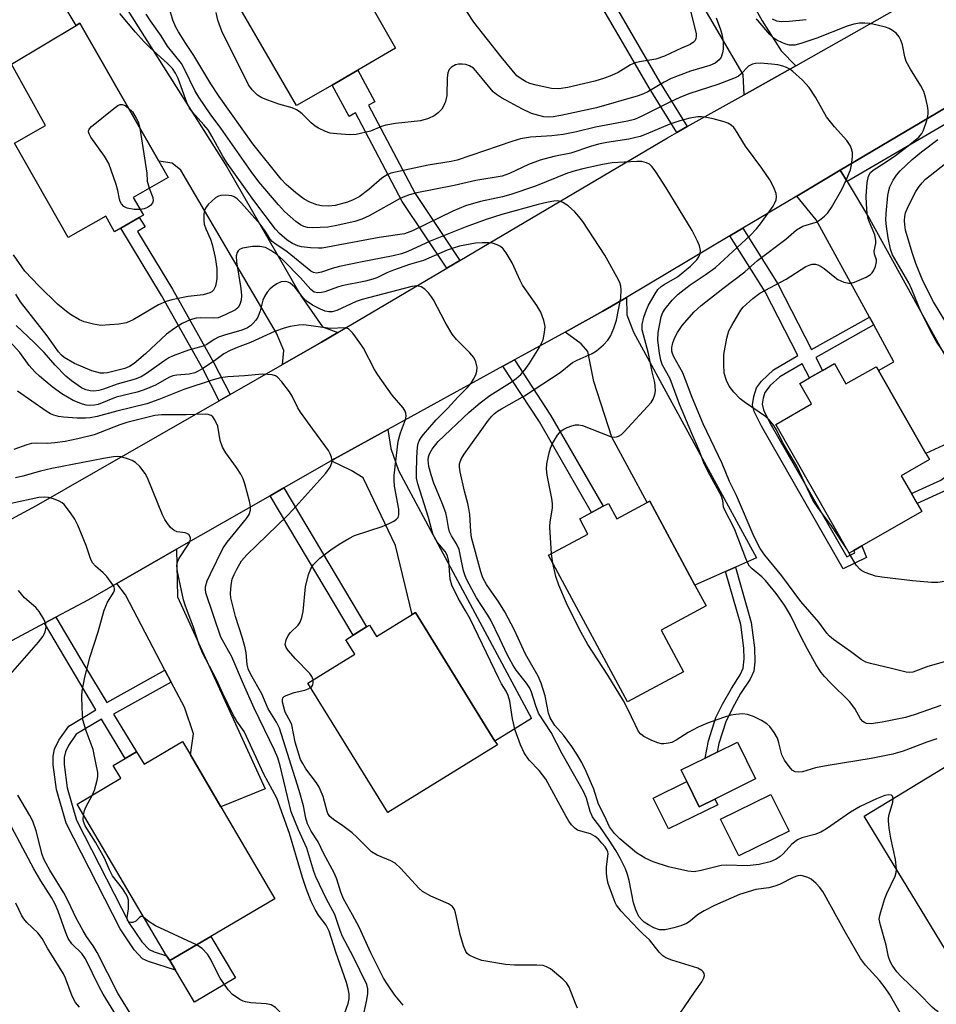
# Model space of a CAD drawing. Units: inches. Extents: x 1285762 to 1291762, y 505451 to 509452.
# Drawn here: x 1287110 to 1287319, y 505581 to 505806 of the extents above; entities that cross this region are included whole.
import ezdxf

# ---------------------------------------------------------------- set-up
doc = ezdxf.new("R2010")
doc.units = ezdxf.units.IN
doc.header["$MEASUREMENT"] = 0
for name, color, linetype in [('BLDG-Footprint', 5, 'Continuous'), ('CULTRL-Pad', 6, 'Continuous'), ('TRANS-Driveway', 251, 'Continuous'), ('TRANS-Non Street Sidewalk', 7, 'Continuous'), ('TRANS-Road', 130, 'Continuous'), ('Undefined', 1, 'Continuous')]:
    doc.layers.add(name, color=color, linetype=linetype)

msp = doc.modelspace()

# ---------------------------------------------------------------- linework, layer by layer
at = {"layer": 'BLDG-Footprint'}
for points, elevation in [([(1287181.6, 505790.86), (1287173.53, 505786.18), (1287160.69, 505808.26), (1287192.17, 505826.57), (1287199.5, 505813.97), (1287190.57, 505808.79), (1287196.09, 505799.29), (1287187.44, 505794.26)], 324.94), ([(1287138.59, 505761.18), (1287137.66, 505760.65), (1287133.45, 505758.25), (1287132.04, 505757.45), (1287130.03, 505760.97), (1287121.48, 505756.1), (1287109.2, 505777.64), (1287116.28, 505781.67), (1287108.53, 505795.61), (1287123.26, 505804.44), (1287124.13, 505804.97), (1287142.14, 505773.48), (1287144.23, 505769.81), (1287136.26, 505765.27)], 317.48), ([(1287296.07, 505727.39), (1287298.72, 505722.76), (1287305.62, 505726.7), (1287306.12, 505725.82), (1287316.92, 505706.94), (1287317.73, 505705.52), (1287311.33, 505701.86), (1287313.66, 505697.79), (1287314.96, 505695.51), (1287316, 505693.69), (1287302.34, 505685.88), (1287300.5, 505684.83), (1287299.45, 505684.23), (1287282.7, 505713.52), (1287290.89, 505718.2), (1287288.2, 505722.89), (1287290.39, 505724.14), (1287293.36, 505725.84)], 324.73), ([(1287253.99, 505696.1), (1287264.31, 505676.96), (1287266.87, 505672.19), (1287256.61, 505666.66), (1287261.7, 505657.21), (1287248.94, 505650.33), (1287230.94, 505683.74), (1287239.9, 505688.56), (1287238.04, 505692.02), (1287240.73, 505693.47), (1287243.36, 505694.89), (1287244.61, 505695.56), (1287246.49, 505692.06), (1287253.38, 505695.77)], 318.86), ([(1287200.63, 505670.72), (1287218.73, 505641.42), (1287219.27, 505640.54), (1287194.31, 505625.12), (1287176.08, 505654.63), (1287186.78, 505661.24), (1287184.76, 505664.51), (1287186.44, 505665.55), (1287189.48, 505667.43), (1287190.14, 505667.84), (1287191.75, 505665.23), (1287199.83, 505670.22)], 311), ([(1287149.31, 505638.25), (1287156.28, 505626.41), (1287168.58, 505605.51), (1287154, 505596.93), (1287144.59, 505591.39), (1287143.84, 505592.48), (1287123.49, 505627.07), (1287133.46, 505632.93), (1287131.73, 505635.87), (1287134.41, 505637.45), (1287137.01, 505638.98), (1287138.78, 505636.14), (1287147.53, 505641.29)], 302.46), ([(1287268.84, 505628.21), (1287265.27, 505626.45), (1287262.44, 505632.2), (1287261.14, 505634.85), (1287266.62, 505637.55), (1287269.35, 505638.89), (1287274.01, 505641.19), (1287278.14, 505632.79)], 317.47), ([(1287335.68, 505625.56), (1287338.65, 505620.67), (1287341.8, 505622.59), (1287345.05, 505617.24), (1287341.55, 505615.11), (1287345.36, 505608.85), (1287352.23, 505597.53), (1287356.73, 505590.14), (1287347.07, 505584.27), (1287346.54, 505583.95), (1287348.09, 505581.4), (1287343.84, 505578.82), (1287341.84, 505577.61), (1287339.97, 505580.68), (1287332.23, 505575.98), (1287302.86, 505624.3), (1287331.56, 505641.74), (1287339.85, 505628.1)], 316.44), ([(1287285.74, 505620.88), (1287274.27, 505615.24), (1287270.13, 505623.63), (1287281.61, 505629.28)], 317.08)]:
    msp.add_lwpolyline(points, close=True, dxfattribs=dict(at, elevation=elevation))
at = {"layer": 'CULTRL-Pad'}
for points in [[(1287262.45, 505632.2), (1287265.27, 505626.45), (1287268.84, 505628.21), (1287269.48, 505626.92), (1287258.25, 505621.39), (1287254.79, 505628.43)], [(1287159.57, 505587.45), (1287150.22, 505581.94), (1287145.93, 505589.23), (1287144.59, 505591.39), (1287154, 505596.93)]]:
    msp.add_lwpolyline(points, close=True, dxfattribs=at)
at = {"layer": 'TRANS-Driveway'}
for points in [[(1287287.28, 505795.27), (1287275.49, 505788.65), (1287275.32, 505793.27), (1287252.48, 505832.26), (1287261.65, 505837.67), (1287279.59, 505805.48), (1287283.98, 505798.69)], [(1287182.89, 505734.47), (1287179.17, 505732.3), (1287170.29, 505727.18), (1287170.58, 505730.36), (1287168.96, 505734.33), (1287147.13, 505771.47), (1287145.16, 505773.08), (1287142.14, 505773.48), (1287124.13, 505804.97), (1287123.26, 505804.44), (1287119.68, 505810.42), (1287129.3, 505817.02), (1287157.63, 505772.25), (1287174.53, 505742.74), (1287179.4, 505735.75)], [(1287298.96, 505768.91), (1287304.12, 505760.38), (1287330.18, 505713.04), (1287324.26, 505710.32), (1287321.89, 505709.23), (1287316.92, 505706.94), (1287306.12, 505725.82), (1287309.64, 505727.83), (1287305.04, 505736.22), (1287304.07, 505737.99), (1287291.91, 505760.17), (1287287.53, 505765.55), (1287297.43, 505771.43)], [(1287273.54, 505681.03), (1287271.3, 505680.04), (1287264.31, 505676.96), (1287253.99, 505696.1), (1287253.38, 505695.77), (1287245.38, 505710.63), (1287241.26, 505723.36), (1287239.86, 505730.15), (1287238.4, 505731.91), (1287234.69, 505734.57), (1287243.32, 505739.31), (1287248.68, 505742.49), (1287248.75, 505738.51), (1287250.27, 505734.57), (1287278.34, 505683.14)], [(1287181.4, 505705.29), (1287182.13, 505705.7), (1287194.28, 505712.38), (1287194.98, 505708.06), (1287196.75, 505703.06), (1287227.02, 505646.54), (1287218.73, 505641.42), (1287200.63, 505670.71), (1287199.83, 505670.22), (1287196.05, 505685.97), (1287188.7, 505701.37), (1287185.99, 505703.08)], [(1287144.95, 505654.86), (1287143.52, 505657.59), (1287134.52, 505674.71), (1287132.57, 505677.31), (1287146.18, 505685.11), (1287146.41, 505674.28), (1287166.38, 505630.53), (1287156.28, 505626.41), (1287149.31, 505638.25), (1287150.05, 505643.05), (1287147.94, 505649.17)]]:
    msp.add_lwpolyline(points, close=True, dxfattribs=at)
at = {"layer": 'TRANS-Non Street Sidewalk'}
for points in [[(1287262.56, 505781.38), (1287260.15, 505780.03), (1287253.86, 505790.19), (1287239.05, 505815.69), (1287237.75, 505814.83), (1287236.17, 505817.5), (1287241.39, 505820.58), (1287243.02, 505817.97), (1287241.47, 505817.04), (1287256.23, 505791.61)], [(1287210.74, 505750.91), (1287207.78, 505749.16), (1287197.57, 505764.36), (1287186.94, 505784.53), (1287185.48, 505783.7), (1287181.6, 505790.86), (1287187.44, 505794.26), (1287191.33, 505787.02), (1287189.9, 505786.27), (1287200.52, 505766.13)], [(1287338.95, 505791.07), (1287328.8, 505785.6), (1287331.01, 505782.48), (1287347.16, 505755.64), (1287346.37, 505755.18), (1287344.28, 505758.71), (1287342, 505757.36), (1287328.05, 505780.55), (1287325.42, 505784.27), (1287298.96, 505768.91), (1287297.43, 505771.43), (1287328.86, 505790.06), (1287336.31, 505794.47)], [(1287158.39, 505720.36), (1287155.89, 505718.93), (1287152.15, 505726.18), (1287142.72, 505742.94), (1287133.45, 505758.26), (1287137.66, 505760.65), (1287139.03, 505758.55), (1287137.27, 505757.51), (1287145.21, 505744.39), (1287154.68, 505727.54)], [(1287304.07, 505737.99), (1287305.04, 505736.22), (1287291.82, 505728.82), (1287293.36, 505725.84), (1287290.39, 505724.14), (1287288.74, 505727.35), (1287283.61, 505724.39), (1287281.45, 505722.4), (1287280.26, 505720.82), (1287279.85, 505719.51), (1287279.63, 505718.17), (1287279.89, 505716.9), (1287281.39, 505713.94), (1287298.94, 505683.4), (1287300.73, 505684.27), (1287300.5, 505684.83), (1287302.34, 505685.88), (1287303.43, 505683.24), (1287298.09, 505680.65), (1287279.44, 505713.14), (1287277.78, 505716.47), (1287277.43, 505717.99), (1287277.72, 505719.94), (1287278.34, 505721.85), (1287279.49, 505723.4), (1287282.24, 505726.02), (1287287.77, 505729.23), (1287280.28, 505743.74), (1287272.26, 505756.48), (1287275.2, 505758.23), (1287283.25, 505745.43), (1287290.9, 505730.61)], [(1287220.53, 505726.8), (1287223.15, 505728.23), (1287231.38, 505715.67), (1287243.35, 505694.89), (1287240.73, 505693.47), (1287228.85, 505714.11)], [(1287321.89, 505709.23), (1287324.26, 505710.32), (1287325.33, 505707.54), (1287325.63, 505706.18), (1287325.61, 505704.25), (1287325.16, 505702.28), (1287324.66, 505701.13), (1287323.63, 505700.05), (1287321.79, 505698.66), (1287314.96, 505695.51), (1287313.66, 505697.79), (1287320.36, 505700.88), (1287321.54, 505701.76), (1287322.38, 505702.62), (1287323, 505704.66), (1287323.01, 505705.77), (1287322.71, 505707.13)], [(1287167.46, 505697.31), (1287170.57, 505699.09), (1287189.48, 505667.43), (1287186.44, 505665.55)], [(1287271.3, 505680.04), (1287273.54, 505681.03), (1287277.11, 505668.46), (1287277.9, 505662.68), (1287277.97, 505659.46), (1287277.72, 505657.35), (1287276.89, 505655.55), (1287274.71, 505652.23), (1287272.83, 505648.91), (1287271.33, 505645.82), (1287269.74, 505640.86), (1287269.35, 505638.89), (1287266.62, 505637.55), (1287267.39, 505641.47), (1287269.09, 505646.76), (1287270.56, 505649.81), (1287272.6, 505653.4), (1287274.63, 505656.51), (1287275.32, 505658.04), (1287275.54, 505660.11), (1287275.47, 505662.56), (1287274.73, 505667.98)], [(1287143.52, 505657.59), (1287144.95, 505654.86), (1287131.81, 505647.52), (1287137.01, 505638.98), (1287134.41, 505637.45), (1287129.05, 505646.44), (1287123.27, 505643), (1287121.53, 505640.4), (1287120.82, 505638.96), (1287120.58, 505637.65), (1287120.56, 505636.04), (1287121.26, 505630.76), (1287123.38, 505623.37), (1287135.38, 505599.94), (1287138.26, 505595.67), (1287139.94, 505593.9), (1287141.05, 505593.38), (1287143.84, 505592.48), (1287144.59, 505591.39), (1287145.93, 505589.23), (1287139.79, 505591.2), (1287138.42, 505591.84), (1287136.48, 505593.89), (1287133.29, 505598.62), (1287121.02, 505622.7), (1287118.83, 505630.35), (1287118.07, 505635.98), (1287118.06, 505637.97), (1287118.33, 505639.58), (1287119.33, 505641.6), (1287121.57, 505644.84), (1287127.79, 505648.55), (1287116.05, 505668.25), (1287118.64, 505669.63), (1287125.29, 505658.45), (1287130.24, 505650.17)]]:
    msp.add_lwpolyline(points, close=True, dxfattribs=at)
at = {"layer": 'TRANS-Road'}
for points in [[(1287101.94, 505688.44), (1287114.21, 505695.05), (1287155.89, 505718.93), (1287158.39, 505720.36), (1287170.29, 505727.18), (1287179.17, 505732.3), (1287182.89, 505734.47), (1287207.78, 505749.16), (1287210.74, 505750.91), (1287258.06, 505778.86), (1287260.15, 505780.03), (1287262.56, 505781.38), (1287275.49, 505788.65), (1287287.28, 505795.27), (1287311.64, 505808.95)], [(1287328.86, 505790.06), (1287297.43, 505771.43), (1287287.53, 505765.55), (1287275.2, 505758.23), (1287272.26, 505756.48), (1287248.68, 505742.49), (1287243.32, 505739.31), (1287234.69, 505734.57), (1287223.15, 505728.23), (1287220.53, 505726.8), (1287194.28, 505712.38), (1287182.13, 505705.7), (1287181.4, 505705.29), (1287170.57, 505699.09), (1287167.46, 505697.31), (1287146.18, 505685.11), (1287132.57, 505677.31), (1287126.07, 505673.59), (1287118.64, 505669.63), (1287116.05, 505668.25), (1287090.73, 505654.75)]]:
    msp.add_lwpolyline(points, dxfattribs=at)
at = {"layer": 'Undefined'}
for p, q in [((1287231.9, 505681.96, 318), (1287231.62, 505684.1, 318)), ((1287299.47, 505684.24, 324), (1287298.86, 505685.26, 324))]:
    msp.add_line(p, q, dxfattribs=at)
for points, elevation in [([(1287263.08, 505808.6), (1287264.55, 505802.6), (1287264.59, 505801.88), (1287264.52, 505801.43), (1287264.34, 505800.99), (1287263.99, 505800.59), (1287263.25, 505800.13), (1287261.23, 505799.24), (1287257.4, 505797.4), (1287255.36, 505796.79), (1287251.7, 505796.17), (1287250.64, 505795.91), (1287249.59, 505795.43), (1287246.8, 505793.75), (1287245.29, 505793.01), (1287243.71, 505792.41), (1287241.47, 505791.77), (1287235.3, 505790.33), (1287233.3, 505790.01), (1287231.59, 505790.06), (1287228.13, 505790.84), (1287226.7, 505791.24), (1287225.66, 505791.69), (1287224.45, 505792.39), (1287223.74, 505792.99), (1287220.15, 505797.27), (1287213.94, 505805.2), (1287209.46, 505812.07)], 326), ([(1287231.62, 505684.1), (1287231.22, 505690.24), (1287231.31, 505691.37), (1287231.81, 505694.46), (1287231.86, 505695.54), (1287231.7, 505696.71), (1287230.63, 505701.97), (1287230.47, 505703.44), (1287230.58, 505704.55), (1287231.1, 505707.05), (1287231.39, 505708.14), (1287231.83, 505709.17), (1287232.96, 505711.11), (1287233.82, 505712.07), (1287234.44, 505712.49), (1287235.21, 505712.85), (1287236.27, 505713.24), (1287237.08, 505713.43), (1287237.86, 505713.44), (1287238.64, 505713.27), (1287245.06, 505710.79), (1287245.9, 505710.64), (1287246.41, 505710.69), (1287246.9, 505710.84), (1287247.58, 505711.26), (1287248.2, 505711.84), (1287254.33, 505718.56), (1287254.78, 505719.29), (1287255.15, 505720.34), (1287255.28, 505721.17), (1287255.27, 505722.28), (1287255.14, 505723.08), (1287254.53, 505725.52), (1287253.69, 505729.68), (1287252.26, 505735.1), (1287252.25, 505736.32), (1287252.65, 505737.98), (1287253.24, 505739.67), (1287253.73, 505740.75), (1287255.2, 505743.33), (1287255.88, 505744.25), (1287256.63, 505744.95), (1287257.27, 505745.42), (1287260.32, 505747.16), (1287263.28, 505749.6), (1287264.73, 505751.04), (1287265.19, 505751.73), (1287265.49, 505752.47), (1287265.56, 505753.2), (1287265.36, 505754.21), (1287264.9, 505755.3), (1287263.68, 505757.72), (1287257.78, 505767.47), (1287255.41, 505771.09), (1287254.57, 505772.24), (1287253.98, 505772.8), (1287253.25, 505773.17), (1287252.17, 505773.43), (1287251.09, 505773.47), (1287245.41, 505773.12), (1287243.26, 505772.75), (1287238.72, 505771.77), (1287236.98, 505771.33), (1287235.29, 505770.8), (1287227.97, 505767.84), (1287222.35, 505765.95), (1287220.45, 505765.42), (1287215.44, 505764.35), (1287212.01, 505763.32), (1287209.15, 505762.13), (1287199.91, 505757.64), (1287198.07, 505756.93), (1287192.3, 505756.12), (1287179.37, 505753.7), (1287178.49, 505753.67), (1287176.71, 505753.8), (1287174.63, 505754.04), (1287173.77, 505754.23), (1287172.62, 505754.75), (1287171.4, 505755.55), (1287169.64, 505757.01), (1287168.67, 505758.03), (1287163.8, 505764.52), (1287157.71, 505773.1), (1287156.78, 505774.54), (1287154.18, 505779.23), (1287153.33, 505780.63), (1287152.39, 505781.83), (1287149.79, 505784.68), (1287149.13, 505785.58), (1287148.53, 505786.91), (1287146.53, 505792.33), (1287145.92, 505793.57), (1287145.22, 505794.6), (1287144.1, 505795.77), (1287140.09, 505799.41), (1287138.7, 505800.81), (1287136.8, 505802.88), (1287133.23, 505807.13)], 318), ([(1287322.43, 505659.86), (1287317.41, 505658.39), (1287313.95, 505657.13), (1287313.24, 505657.03), (1287312.42, 505657.11), (1287309.12, 505657.97), (1287304.3, 505659.05), (1287303.28, 505659.41), (1287302.16, 505660.02), (1287299.73, 505661.82), (1287295.88, 505664.52), (1287294.98, 505665.28), (1287294.35, 505666.01), (1287292.53, 505668.5), (1287288.45, 505673.21), (1287284.07, 505679.05), (1287280.24, 505683.77), (1287279.15, 505685.28), (1287277.83, 505687.91), (1287273.78, 505697.35), (1287272.21, 505700.58), (1287270.49, 505704.65), (1287266.21, 505713.69), (1287263.64, 505719.65), (1287262.18, 505723.71), (1287261.53, 505725.31), (1287259.5, 505728.92), (1287259.15, 505729.71), (1287259.02, 505730.25), (1287259.03, 505731.08), (1287259.27, 505732.11), (1287259.72, 505733.36), (1287260.29, 505734.51), (1287261.41, 505736.07), (1287264.12, 505739.18), (1287265.73, 505740.61), (1287270.67, 505744.51), (1287275.66, 505748.33), (1287278.57, 505750.89), (1287285.01, 505755.73), (1287287.43, 505757.86), (1287288.89, 505758.73), (1287291.96, 505759.65), (1287292.69, 505760.08), (1287293.81, 505760.96), (1287294.62, 505761.76), (1287295.44, 505762.96), (1287297.78, 505767.05), (1287298.8, 505769.18), (1287299.73, 505771.57), (1287299.99, 505772.66), (1287300.16, 505773.81), (1287300.23, 505774.68), (1287300.2, 505775.53), (1287300, 505776.31), (1287299.68, 505777.06), (1287298.93, 505778.26), (1287296.11, 505781.35), (1287294.32, 505783.62), (1287291.75, 505788.11), (1287290.33, 505790.33), (1287288.79, 505791.96), (1287286.62, 505793.91), (1287285.91, 505794.44), (1287285.15, 505794.85), (1287284.33, 505795.17), (1287283.2, 505795.46), (1287281.78, 505795.65), (1287279.23, 505795.81), (1287278.14, 505795.76), (1287277.39, 505795.61), (1287276.51, 505795.18), (1287274.77, 505793.3), (1287274.22, 505792.88), (1287273.45, 505792.47), (1287269.55, 505790.97), (1287263.14, 505788.91), (1287260.98, 505788.11), (1287258.25, 505786.84), (1287252.17, 505783.75), (1287250.49, 505783.04), (1287248.95, 505782.63), (1287241.64, 505781.23), (1287237.33, 505780.2), (1287234.28, 505779.58), (1287231.65, 505779.28), (1287226.83, 505778.99), (1287224.57, 505778.64), (1287222.54, 505778.02), (1287210.09, 505773.74), (1287208.71, 505773.44), (1287203.5, 505772.58), (1287194.99, 505770.75), (1287194.18, 505770.44), (1287192.93, 505769.64), (1287189.97, 505767.03), (1287187.74, 505765.41), (1287186.44, 505764.74), (1287185.09, 505764.17), (1287182.28, 505763.43), (1287180.86, 505763.23), (1287179.18, 505763.32), (1287178.09, 505763.54), (1287176.54, 505764.15), (1287175.27, 505764.89), (1287173.34, 505766.28), (1287171.12, 505768.24), (1287170.03, 505769.39), (1287163.55, 505777.43), (1287155.89, 505788.26), (1287153.99, 505791.11), (1287150.13, 505797.61), (1287148.24, 505800.35), (1287146.57, 505802.99), (1287145.99, 505804.03), (1287145.31, 505805.64), (1287144.45, 505808.49)], 322), ([(1287269.16, 505806.14), (1287270.16, 505803.53), (1287270.52, 505802.16), (1287270.73, 505800.76), (1287270.73, 505799.02), (1287270.61, 505798.17), (1287270.25, 505797.22), (1287269.79, 505796.59), (1287268.92, 505795.88), (1287267.68, 505795.31), (1287263.28, 505794.05), (1287258.85, 505792.35), (1287257.26, 505791.55), (1287253.53, 505789.35), (1287252.57, 505788.88), (1287251.38, 505788.43), (1287241.88, 505785.68), (1287233.7, 505783.91), (1287231.99, 505783.61), (1287230.88, 505783.57), (1287229.84, 505783.65), (1287228.72, 505783.89), (1287227.07, 505784.39), (1287225, 505785.35), (1287220.23, 505787.92), (1287219.09, 505788.67), (1287218.34, 505789.34), (1287214.76, 505793.65), (1287213.8, 505794.67), (1287212.9, 505795.26), (1287212.11, 505795.51), (1287211.28, 505795.64), (1287210.45, 505795.63), (1287209.7, 505795.43), (1287208.8, 505794.93), (1287208.3, 505794.37), (1287208.02, 505793.63), (1287207.82, 505792.53), (1287207.73, 505788.49), (1287207.45, 505787.1), (1287207.03, 505786.05), (1287206.61, 505785.33), (1287205.81, 505784.51), (1287204.86, 505783.82), (1287203.61, 505783.23), (1287201.78, 505782.74), (1287196.06, 505782.11), (1287193.86, 505781.74), (1287192.88, 505781.44), (1287190.34, 505780.38), (1287187.06, 505779.63), (1287185.63, 505779.52), (1287182.67, 505779.72), (1287181.2, 505779.91), (1287180.08, 505780.27), (1287178.49, 505781.03), (1287177.75, 505781.49), (1287176.86, 505782.25), (1287174.78, 505784.32), (1287174.12, 505784.83), (1287173.46, 505785.22), (1287172.5, 505785.63), (1287169.48, 505786.5), (1287166.96, 505787.4), (1287165.59, 505787.97), (1287164.63, 505788.58), (1287163.42, 505789.75), (1287162.58, 505790.89), (1287160.06, 505796.01), (1287157.21, 505801.57), (1287156.5, 505803.17), (1287155.55, 505805.64), (1287155.15, 505807.36)], 324), ([(1287320.31, 505649.5), (1287314.51, 505647.43), (1287312.25, 505646.77), (1287307, 505645.74), (1287304.43, 505645.37), (1287303.38, 505645.43), (1287302.92, 505645.61), (1287302.53, 505645.89), (1287302.06, 505646.51), (1287300.76, 505648.84), (1287299.53, 505650.44), (1287295.2, 505654.69), (1287293.82, 505656.14), (1287293.09, 505657.04), (1287291.96, 505658.76), (1287289.99, 505662.32), (1287288.35, 505665.42), (1287286.09, 505670.12), (1287284.7, 505672.37), (1287282.84, 505675.01), (1287280.39, 505677.96), (1287279.57, 505678.8), (1287277.32, 505680.64), (1287276.77, 505681.24), (1287276.33, 505681.94), (1287275.87, 505682.99), (1287273.31, 505689.74), (1287270.94, 505694.31), (1287270.82, 505694.79), (1287270.68, 505696.22), (1287270.38, 505697.23), (1287267.69, 505702.03), (1287266.45, 505704.39), (1287265.2, 505707.83), (1287263.59, 505711.45), (1287260.77, 505718.16), (1287258.68, 505723.96), (1287256.84, 505727.22), (1287256.55, 505728.22), (1287256.26, 505729.8), (1287255.85, 505732.73), (1287255.9, 505734.5), (1287256.6, 505738.08), (1287256.98, 505739.08), (1287257.49, 505739.91), (1287259.1, 505741.85), (1287260.49, 505743.24), (1287263.21, 505745.38), (1287266.66, 505747.59), (1287268.97, 505749.31), (1287276.85, 505756.55), (1287278.32, 505758.11), (1287279.21, 505759.26), (1287282.1, 505763.28), (1287282.54, 505764.01), (1287282.81, 505764.69), (1287282.92, 505765.38), (1287282.78, 505766.17), (1287282.25, 505767.49), (1287281.34, 505769.28), (1287279.55, 505771.89), (1287275.82, 505776.9), (1287273.51, 505780.69), (1287273.16, 505781.15), (1287272.53, 505781.74), (1287271.79, 505782.17), (1287270.99, 505782.47), (1287268.44, 505783.16), (1287266.56, 505783.55), (1287265.76, 505783.63), (1287264.97, 505783.61), (1287263.11, 505783.33), (1287260.87, 505782.71), (1287258.58, 505781.96), (1287253.22, 505779.65), (1287251.79, 505779.14), (1287249.26, 505778.56), (1287244.2, 505777.77), (1287242.33, 505777.39), (1287240.46, 505776.86), (1287235.98, 505775.37), (1287232.17, 505774.59), (1287229.04, 505773.72), (1287226.34, 505772.75), (1287222.02, 505770.71), (1287220.39, 505770.12), (1287214.35, 505769.08), (1287209.46, 505767.99), (1287200.95, 505766.3), (1287199.26, 505765.88), (1287198.19, 505765.49), (1287197.15, 505764.99), (1287190.03, 505761.07), (1287188.36, 505760.33), (1287186.8, 505759.81), (1287182.33, 505758.75), (1287180.62, 505758.47), (1287177.11, 505758.3), (1287176, 505758.42), (1287175.19, 505758.65), (1287174.41, 505759.02), (1287173.33, 505759.74), (1287170.76, 505762.06), (1287169.36, 505763.55), (1287164.92, 505768.78), (1287163.16, 505771.13), (1287156.23, 505781.07), (1287153.84, 505784.32), (1287151.2, 505788.12), (1287150.33, 505789.63), (1287147.97, 505794.49), (1287147.25, 505795.79), (1287144.13, 505799.74), (1287142.62, 505802.08), (1287140.21, 505805.47), (1287139.26, 505806.97)], 320), ([(1287298.86, 505685.26), (1287295.46, 505690.42), (1287292.46, 505694.41), (1287291.19, 505696.3), (1287287.51, 505704), (1287284.34, 505709.32), (1287282.87, 505712.3), (1287282.26, 505713.3), (1287281.21, 505714.57), (1287280.41, 505715.33), (1287275.8, 505718.5), (1287274.63, 505719.38), (1287273.19, 505720.89), (1287272.08, 505722.28), (1287271.46, 505723.56), (1287270.99, 505725.19), (1287270.85, 505727.17), (1287270.89, 505729.44), (1287271.55, 505733.19), (1287272.04, 505734.85), (1287272.69, 505736.12), (1287274.27, 505738.85), (1287274.75, 505739.56), (1287275.31, 505740.23), (1287277.52, 505742.25), (1287279.1, 505743.42), (1287285.06, 505746.65), (1287289.59, 505749.49), (1287290.32, 505749.84), (1287291.05, 505750.03), (1287291.77, 505750.05), (1287292.28, 505749.93), (1287293.05, 505749.56), (1287293.78, 505749.08), (1287296.2, 505747.06), (1287296.88, 505746.57), (1287298.22, 505745.96), (1287299.34, 505745.7), (1287299.88, 505745.72), (1287300.69, 505745.94), (1287303.34, 505747.1), (1287304.3, 505747.69), (1287304.67, 505748.07), (1287304.97, 505748.53), (1287305.42, 505749.53), (1287305.68, 505750.56), (1287305.65, 505751.07), (1287305.26, 505752.32), (1287305.16, 505752.99), (1287305.54, 505754.75), (1287305.56, 505755.48), (1287305.27, 505756.71), (1287303.87, 505760.13), (1287303.55, 505761.52), (1287303.37, 505763.81), (1287303.32, 505765.53), (1287303.55, 505768.63), (1287303.84, 505770.1), (1287304.29, 505770.9), (1287304.9, 505771.48), (1287307.66, 505773.18), (1287310.02, 505774.83), (1287312.92, 505776.98), (1287315.33, 505778.98), (1287316.03, 505779.84), (1287316.41, 505780.6), (1287317.12, 505782.8), (1287317.42, 505784.2), (1287317.45, 505785.04), (1287317.32, 505786.15), (1287316.86, 505788.07), (1287316.45, 505789.41), (1287315.82, 505790.66), (1287313.39, 505794.48), (1287312.43, 505796.2), (1287312.12, 505797.26), (1287311.61, 505800.02), (1287311.25, 505801.1), (1287310.87, 505801.84), (1287310.16, 505802.64), (1287309.32, 505803.31), (1287308.57, 505803.72), (1287307.75, 505804.03), (1287305.83, 505804.53), (1287304.17, 505804.86), (1287303, 505804.96), (1287301.82, 505804.93), (1287300.54, 505804.74), (1287299.02, 505804.3), (1287292.06, 505801.57), (1287288.45, 505800.34), (1287287.04, 505799.97), (1287285.82, 505799.96), (1287285.04, 505800.16), (1287284.25, 505800.47), (1287282.96, 505801.11), (1287282.28, 505801.55), (1287281.34, 505802.41), (1287278.68, 505805.46), (1287278.26, 505805.83)], 324), ([(1287289.63, 505805.75), (1287285.78, 505805.31), (1287284.01, 505805.25), (1287283, 505805.44), (1287281.95, 505805.85)], 326), ([(1287137.86, 505762.47), (1287136.52, 505762.53), (1287134.87, 505762.83), (1287134.17, 505763.21), (1287133.61, 505763.83), (1287133.32, 505764.33), (1287133.13, 505764.86), (1287132.8, 505766.81), (1287132.4, 505768.23), (1287130.75, 505772.95), (1287129.7, 505774.69), (1287126.64, 505779.01), (1287126.23, 505779.71), (1287126.09, 505780.17), (1287126.08, 505780.38), (1287126.26, 505780.8), (1287126.8, 505781.38), (1287131.88, 505785.53), (1287132.81, 505786.2), (1287133.28, 505786.41), (1287133.75, 505786.43), (1287134.45, 505786.17), (1287135.15, 505785.7)], 318), ([(1287135.15, 505785.7), (1287136.08, 505784.72), (1287136.99, 505783.33), (1287137.4, 505782.46), (1287137.8, 505781.06)], 318), ([(1287137.8, 505781.06), (1287139.36, 505770.8), (1287139.48, 505768.94), (1287139.88, 505767.33)], 318), ([(1287322.14, 505728.29), (1287319.3, 505732.5), (1287318.43, 505734.01), (1287315.78, 505739.27), (1287313.74, 505744.25), (1287313.03, 505745.78), (1287309.36, 505752.18), (1287308.88, 505753.49), (1287308.33, 505756.06), (1287307.96, 505758.64), (1287307.83, 505760.08), (1287307.89, 505761.56), (1287308.26, 505765.7), (1287308.47, 505766.85), (1287308.75, 505767.64), (1287309.48, 505769.16), (1287310.21, 505770.36), (1287311.09, 505771.33), (1287313.8, 505773.9), (1287315.92, 505775.62), (1287319.62, 505778.42)], 326), ([(1287321.25, 505737.24), (1287318.68, 505741.48), (1287316.23, 505746.28), (1287314.66, 505750.24), (1287313.82, 505752.73), (1287312.32, 505757.83), (1287312.11, 505759), (1287312.04, 505760.03), (1287312.11, 505760.89), (1287312.3, 505761.74), (1287312.73, 505762.84), (1287313.48, 505764.37), (1287314.66, 505766.58), (1287315.39, 505767.77), (1287316.07, 505768.61), (1287316.87, 505769.39), (1287322.56, 505773.92)], 328), ([(1287139.88, 505767.33), (1287140.77, 505765.27), (1287140.82, 505764.5), (1287140.69, 505764), (1287140.23, 505763.42), (1287139.54, 505762.98), (1287138.76, 505762.65), (1287137.86, 505762.47)], 318), ([(1287309.51, 505628.34), (1287309.36, 505628.83), (1287309.08, 505629.08), (1287308.39, 505629.19), (1287307.59, 505629.05), (1287305.68, 505628.28), (1287301.98, 505626.52), (1287299.78, 505625.23), (1287294.25, 505621.42), (1287292.98, 505620.63), (1287291.65, 505620.12), (1287288.64, 505619.36), (1287287.67, 505618.89), (1287286.38, 505617.91), (1287284.39, 505615.74), (1287283.75, 505615.14), (1287282.78, 505614.51), (1287281.45, 505613.9), (1287278.91, 505613.31), (1287276.17, 505612.97), (1287271.45, 505613.13), (1287270.27, 505613.06), (1287265.74, 505611.94), (1287264.09, 505611.63), (1287262.66, 505611.74), (1287258.3, 505612.73), (1287254.76, 505613.88), (1287252.92, 505614.72), (1287250.96, 505615.96), (1287247.19, 505619.14), (1287246, 505620.33), (1287244.86, 505621.9), (1287243.72, 505624.39), (1287242.35, 505627.03), (1287241.26, 505630.49), (1287239.54, 505634.48), (1287238.54, 505636.5), (1287237.4, 505638.46), (1287236.27, 505640.15), (1287234.36, 505642.75), (1287232.4, 505644.94), (1287231.34, 505646.68), (1287230.95, 505647.79), (1287230.19, 505651.74), (1287229.26, 505654.57), (1287228.6, 505656.21), (1287225.7, 505661.2), (1287223.19, 505666.65), (1287220.99, 505670.82), (1287219.61, 505673.04), (1287216.81, 505677.09), (1287215.98, 505678.58), (1287215.51, 505679.96), (1287213.39, 505687.75), (1287213.21, 505689.17), (1287212.98, 505693.02), (1287212.8, 505694.41), (1287212.57, 505695.51), (1287211.78, 505698.34), (1287210.82, 505702.75), (1287210.66, 505703.78), (1287210.66, 505704.55), (1287210.77, 505705.05), (1287211.11, 505705.79), (1287211.7, 505706.74), (1287217.27, 505714.49), (1287217.99, 505715.39), (1287218.55, 505715.95), (1287219.34, 505716.58), (1287220.18, 505717.11), (1287225.47, 505720.04), (1287233.55, 505725.37), (1287236.42, 505727.62), (1287237.45, 505728.16), (1287240.9, 505729.72), (1287241.89, 505730.32), (1287243.44, 505731.66), (1287244.45, 505732.72), (1287245.05, 505733.66), (1287245.85, 505735.45), (1287246.44, 505737.3), (1287247.43, 505742.37), (1287247.52, 505744.23), (1287247.41, 505745.06), (1287247.18, 505745.88), (1287246.53, 505747.2), (1287243.73, 505752.13), (1287238.73, 505759.81), (1287237.86, 505760.93), (1287236.9, 505761.98), (1287235.38, 505763.31), (1287234.23, 505764.13), (1287233.74, 505764.35), (1287232.95, 505764.45), (1287232.12, 505764.4), (1287230.84, 505764.17), (1287228.6, 505763.66), (1287220.27, 505761.39), (1287216.7, 505760.26), (1287211.92, 505758.51), (1287203.92, 505755.28), (1287198.85, 505752.94), (1287197.43, 505752.39), (1287195.55, 505751.93), (1287188.11, 505750.51), (1287183.31, 505749.49), (1287181.63, 505749.06), (1287179.16, 505748.22), (1287178.06, 505748.02), (1287177.34, 505748.15), (1287176.75, 505748.48), (1287171.37, 505752.85), (1287168.58, 505754.74), (1287167.98, 505755.23), (1287167.51, 505755.77), (1287166.46, 505757.51), (1287165.24, 505759.19), (1287160.96, 505763.98), (1287159.95, 505764.97), (1287159.27, 505765.42), (1287158.76, 505765.59), (1287157.36, 505765.74), (1287156.24, 505765.69), (1287155.72, 505765.56), (1287155.02, 505765.16), (1287153.38, 505763.65), (1287152.75, 505762.78), (1287152.56, 505762.26), (1287152.41, 505761.42), (1287152.34, 505759.99), (1287152.46, 505759.17), (1287152.84, 505758.13), (1287153.91, 505755.74), (1287154.28, 505754.56), (1287154.98, 505751.56), (1287155.35, 505749.03), (1287155.3, 505746.73), (1287155.04, 505745.05), (1287154.83, 505744.56), (1287154.54, 505744.14), (1287154.17, 505743.77), (1287153.75, 505743.51), (1287152.22, 505743.1), (1287148.81, 505742.66), (1287146.5, 505742.27), (1287145.07, 505741.96), (1287143.78, 505741.55), (1287142.01, 505740.76), (1287136.28, 505737.4), (1287134.73, 505736.66), (1287133.02, 505736.37), (1287128.92, 505736.11), (1287127.26, 505736.36), (1287125.1, 505736.94), (1287124.05, 505737.4), (1287122.01, 505738.55), (1287121.05, 505739.24), (1287119.01, 505740.97), (1287114.82, 505745.03), (1287111.57, 505748.49), (1287109.03, 505752.18)], 316), ([(1287311.95, 505577.92), (1287308.61, 505583.72), (1287307.65, 505585.23), (1287306.38, 505586.87), (1287303.19, 505590.34), (1287302.05, 505591.88), (1287298.63, 505597.83), (1287293.43, 505607.14), (1287292.72, 505608.1), (1287291.9, 505608.97), (1287290.78, 505609.94), (1287290.06, 505610.35), (1287288.8, 505610.75), (1287288.28, 505610.79), (1287287.75, 505610.72), (1287286.7, 505610.34), (1287283.58, 505608.76), (1287282.51, 505608.33), (1287281.13, 505608.01), (1287278.16, 505607.57), (1287274.47, 505606.46), (1287268.77, 505603.97), (1287266.39, 505602.76), (1287264.87, 505601.82), (1287263.24, 505600.39), (1287262.41, 505599.86), (1287261.12, 505599.34), (1287259.49, 505598.85), (1287257.51, 505598.42), (1287256.94, 505598.38), (1287256.2, 505598.44), (1287254.93, 505598.9), (1287253.69, 505599.57), (1287252.76, 505600.18), (1287252.11, 505600.77), (1287251.55, 505601.45), (1287250.82, 505602.96), (1287250.29, 505604.58), (1287249.3, 505609.66), (1287248.96, 505611.03), (1287248.45, 505612.29), (1287247.24, 505614.73), (1287246.28, 505616.45), (1287244.78, 505618.84), (1287242.66, 505621.93), (1287241.53, 505623.3), (1287240.96, 505624.14), (1287240.43, 505625.39), (1287239.55, 505628.43), (1287238.88, 505629.9), (1287234.02, 505638.54), (1287231.54, 505643.36), (1287228.67, 505647.78), (1287228.03, 505649.42), (1287227.04, 505652.57), (1287226.66, 505653.43), (1287225.88, 505654.59), (1287223.52, 505657.56), (1287222.77, 505658.75), (1287221.56, 505660.99), (1287219.84, 505664.72), (1287217.77, 505668.98), (1287217.11, 505670.11), (1287214.54, 505674.04), (1287212.3, 505678.14), (1287211.9, 505679.09), (1287211.57, 505680.16), (1287210.83, 505683.92), (1287210.53, 505685.05), (1287209.96, 505686.35), (1287208.85, 505688.15), (1287208.4, 505689.09), (1287208.15, 505690.05), (1287207.78, 505692.31), (1287207.51, 505693.43), (1287206.69, 505695.63), (1287204.78, 505700.15), (1287204.18, 505702.06), (1287203.69, 505703.99), (1287203.51, 505705.5), (1287203.58, 505706.14), (1287203.79, 505706.81), (1287204.39, 505707.93), (1287205.8, 505709.65), (1287212.88, 505716.36), (1287215.34, 505718.48), (1287217.56, 505720.1), (1287222.64, 505723.3), (1287223.56, 505723.99), (1287224.6, 505724.93), (1287225.55, 505725.96), (1287226.52, 505727.38), (1287228.83, 505731.03), (1287229.36, 505732.04), (1287229.68, 505732.82), (1287230.05, 505734.46), (1287230.14, 505735.84), (1287229.84, 505737.22), (1287229.16, 505739.13), (1287228.29, 505740.66), (1287225.02, 505745.28), (1287224.47, 505746.31), (1287222.64, 505750.32), (1287221.29, 505752.6), (1287220.62, 505753.55), (1287220, 505754.11), (1287219.24, 505754.49), (1287218.13, 505754.82), (1287217.27, 505754.94), (1287215.79, 505754.93), (1287214.31, 505754.8), (1287210.66, 505754.13), (1287209.17, 505753.7), (1287207.85, 505753.21), (1287202.4, 505750.86), (1287199.24, 505749.99), (1287195.58, 505748.69), (1287194.07, 505748.05), (1287191.84, 505746.94), (1287190.92, 505746.6), (1287189.25, 505746.18), (1287183.86, 505745.09), (1287182.81, 505744.79), (1287179.95, 505743.76), (1287179.17, 505743.57), (1287178.39, 505743.5), (1287177.52, 505743.7), (1287176.73, 505744.25), (1287174.44, 505746.95), (1287170.49, 505750.94), (1287169.03, 505752.26), (1287167.67, 505753.19), (1287166.41, 505753.83), (1287165.12, 505754.09), (1287163.48, 505754.07), (1287161.22, 505753.68), (1287160.53, 505753.38), (1287160.19, 505753.11), (1287159.95, 505752.7), (1287159.75, 505751.98), (1287159.79, 505750.6), (1287160.84, 505744.48), (1287160.99, 505742.92), (1287160.85, 505741.85), (1287160.56, 505740.83), (1287160.19, 505740.17), (1287159.58, 505739.65), (1287157.25, 505738.48), (1287155.64, 505737.85), (1287154.49, 505737.72), (1287151.67, 505737.84), (1287150.61, 505737.75), (1287149.25, 505737.36), (1287147.46, 505736.55), (1287145.73, 505735.46), (1287143.85, 505734.07), (1287139.06, 505729.65), (1287136.49, 505727.45), (1287135.44, 505726.72), (1287134.4, 505726.26), (1287130.42, 505725.31), (1287129.58, 505725.2), (1287128.85, 505725.23), (1287126.87, 505725.77), (1287122.87, 505727.46), (1287120.57, 505728.79), (1287119.91, 505729.32), (1287119.22, 505730.06), (1287116.7, 505733.74), (1287110.62, 505741.46), (1287109.5, 505743.2)], 314), ([(1287258.83, 505576.33), (1287264.17, 505584.25), (1287265.86, 505586.57), (1287266.35, 505587.51), (1287266.46, 505587.99), (1287266.43, 505588.44), (1287266.21, 505588.81), (1287265.86, 505589.14), (1287264.96, 505589.69), (1287259.05, 505591.53), (1287257.7, 505592.07), (1287256.96, 505592.52), (1287256.12, 505593.3), (1287253.98, 505596.16), (1287252.43, 505597.49), (1287251.37, 505598.53), (1287247.52, 505602.66), (1287246.45, 505604), (1287246.11, 505604.64), (1287245.63, 505605.87), (1287244.56, 505608.95), (1287244.26, 505610.09), (1287244.13, 505611.27), (1287244.13, 505612.76), (1287244.54, 505615.72), (1287244.48, 505616.16), (1287244.31, 505616.59), (1287243.85, 505617.29), (1287243.11, 505618.19), (1287242.31, 505619.06), (1287241.59, 505619.7), (1287240.48, 505620.31), (1287238.29, 505620.86), (1287237.56, 505621.15), (1287236.93, 505621.58), (1287236.2, 505622.34), (1287235.55, 505623.2), (1287234.94, 505624.21), (1287230.33, 505632.71), (1287228.78, 505634.69), (1287226.5, 505637.1), (1287225.4, 505638.71), (1287224.53, 505640.56), (1287223.32, 505643.93), (1287222.75, 505646.51), (1287222.13, 505650.5), (1287221.72, 505651.83), (1287221.24, 505652.8), (1287220.24, 505654.42), (1287219.58, 505655.67), (1287213.04, 505669.29), (1287211.97, 505671.24), (1287210.33, 505674), (1287208.9, 505676.91), (1287208.54, 505678.31), (1287208.2, 505682.35), (1287207.92, 505683.63), (1287207.37, 505684.57), (1287205.66, 505686.68), (1287204.67, 505688.41), (1287204.32, 505689.44), (1287203.57, 505692.38), (1287201.13, 505700.05), (1287200.88, 505701.33), (1287200.81, 505702.47), (1287200.9, 505706.03), (1287201.07, 505708.38), (1287201.22, 505709.23), (1287201.43, 505709.81), (1287201.89, 505710.55), (1287202.43, 505711.23), (1287205.36, 505714.58), (1287207.99, 505717.26), (1287210.28, 505719.77), (1287212.37, 505721.85), (1287213.28, 505722.91), (1287213.87, 505723.83), (1287214.33, 505724.88), (1287214.57, 505725.69), (1287214.64, 505726.5), (1287214.36, 505727.8), (1287213.93, 505728.77), (1287213.03, 505729.86), (1287209.97, 505732.9), (1287208.97, 505734.11), (1287207.39, 505736.86), (1287204.69, 505741.92), (1287204.24, 505742.65), (1287203.55, 505743.56), (1287202.76, 505744.38), (1287201.88, 505744.91), (1287200.9, 505745.13), (1287199.8, 505745), (1287188.45, 505742.03), (1287187.09, 505741.54), (1287182.71, 505739.53), (1287181.64, 505739.2), (1287180.87, 505739.18), (1287180.03, 505739.35), (1287178.95, 505739.78), (1287177.14, 505740.74), (1287175.92, 505741.52), (1287175.09, 505742.32), (1287173.14, 505744.84), (1287172.07, 505745.74), (1287171.58, 505745.99), (1287171.06, 505746.11), (1287170.01, 505746), (1287169.01, 505745.55), (1287168.06, 505744.92), (1287167.4, 505744.33), (1287166.84, 505743.66), (1287166.22, 505742.67), (1287165.84, 505741.89), (1287165.25, 505739.44), (1287164.68, 505737.98), (1287164.22, 505737.27), (1287163.64, 505736.61), (1287163, 505736.01), (1287162.33, 505735.57), (1287161.01, 505735.05), (1287157.1, 505733.88), (1287155.73, 505733.39), (1287154.73, 505732.88), (1287153.09, 505731.77), (1287152.23, 505731.35), (1287148.85, 505730.49), (1287145.42, 505729.2), (1287144.43, 505728.69), (1287143.24, 505727.95), (1287139.32, 505725.12), (1287138.06, 505724.42), (1287136.73, 505723.88), (1287132.66, 505722.75), (1287129.54, 505721.55), (1287128.44, 505721.25), (1287127.32, 505721.14), (1287126.47, 505721.18), (1287125.49, 505721.43), (1287124.53, 505721.87), (1287122.2, 505723.44), (1287120.89, 505724.52), (1287118.52, 505727.01), (1287116, 505729.95), (1287113.72, 505732.22), (1287109.64, 505736.09)], 312), ([(1287177.26, 505655.36), (1287176.97, 505656.16), (1287176.51, 505656.84), (1287173.28, 505660.14), (1287171.58, 505662.05), (1287171.14, 505662.71), (1287170.93, 505663.43), (1287171.12, 505664.48), (1287171.6, 505665.49), (1287172.16, 505666.16), (1287173.84, 505667.84), (1287174.3, 505668.53), (1287174.74, 505669.54), (1287175.04, 505670.93), (1287175.55, 505676.54), (1287176.25, 505679.34), (1287176.73, 505680.68), (1287177.36, 505681.62), (1287178.79, 505683.06), (1287181.34, 505685), (1287183.25, 505686.29), (1287185.44, 505687.58), (1287186.7, 505688.21), (1287193.02, 505690.31), (1287194.64, 505690.97), (1287195.65, 505691.51), (1287196.32, 505691.97), (1287196.65, 505692.35), (1287196.85, 505692.93), (1287196.78, 505694.23), (1287195.85, 505699.49), (1287195.75, 505700.81), (1287195.77, 505701.88), (1287196.66, 505709.77), (1287197.18, 505711.66), (1287198.36, 505714.66), (1287198.49, 505715.41), (1287198.44, 505716.12), (1287198.28, 505716.59), (1287197.82, 505717.3), (1287195.33, 505720.24), (1287192, 505724.82), (1287191.26, 505726.07), (1287188.76, 505730.94), (1287187.94, 505732.17), (1287186.31, 505734.31), (1287185.73, 505734.96), (1287185.31, 505735.3), (1287184.61, 505735.54), (1287181.16, 505735.42), (1287175.13, 505736.25), (1287174.02, 505736.18), (1287172.08, 505735.87), (1287170.7, 505735.5), (1287168.5, 505734.7), (1287163.04, 505732.18), (1287159.95, 505731.08), (1287158.4, 505730.41), (1287156.97, 505729.61), (1287154.81, 505728.06), (1287152.11, 505726.26), (1287151.1, 505725.67), (1287150.32, 505725.31), (1287149.03, 505724.99), (1287146.19, 505724.8), (1287145.28, 505724.62), (1287144.38, 505724.22), (1287141.36, 505722.51), (1287138.78, 505721.42), (1287137.17, 505720.89), (1287132.42, 505719.74), (1287128.27, 505718.12), (1287127.43, 505717.92), (1287126.39, 505717.86), (1287125.58, 505717.95), (1287124.74, 505718.16), (1287122.56, 505718.98), (1287120.02, 505720.48), (1287117.81, 505722.12), (1287114.91, 505724.53), (1287113.86, 505725.5), (1287112.6, 505726.99), (1287110.44, 505729.91), (1287106.62, 505734.08)], 310), ([(1287197.84, 505581.26), (1287195.94, 505583.54), (1287194.28, 505585.89), (1287193.34, 505587.43), (1287190.4, 505593.14), (1287187.74, 505599.04), (1287186.28, 505601.8), (1287184.18, 505605.51), (1287183.6, 505606.96), (1287182.72, 505609.93), (1287182.16, 505611.25), (1287179.67, 505615.89), (1287178.46, 505618.48), (1287176.81, 505620.88), (1287176.01, 505622.53), (1287175.59, 505623.86), (1287175.08, 505626.64), (1287174.07, 505630.17), (1287169.6, 505644.37), (1287168.97, 505645.73), (1287167.07, 505648.79), (1287165.61, 505652.18), (1287163.09, 505656.61), (1287162.5, 505657.88), (1287162.28, 505658.87), (1287161.99, 505661.5), (1287161.78, 505662.64), (1287161.15, 505664.88), (1287159.6, 505669.76), (1287158.56, 505674.07), (1287158.48, 505674.94), (1287158.51, 505676.07), (1287158.67, 505677.48), (1287158.86, 505678.3), (1287159.26, 505679.34), (1287159.86, 505680.6), (1287160.98, 505682.51), (1287162.19, 505683.82), (1287171.36, 505692.74), (1287172.64, 505694.07), (1287180.19, 505702.48), (1287181.17, 505703.83), (1287181.54, 505704.83), (1287181.6, 505705.35), (1287181.48, 505706.11), (1287181.2, 505706.85), (1287180.8, 505707.58), (1287177.18, 505712.44), (1287174.4, 505716.32), (1287173.81, 505717.34), (1287172.52, 505719.95), (1287171.91, 505720.94), (1287170.12, 505723.27), (1287169.15, 505724.31), (1287168.71, 505724.62), (1287167.95, 505724.86), (1287165.71, 505725), (1287161.67, 505724.63), (1287157.81, 505724.41), (1287156.16, 505724.15), (1287154.52, 505723.73), (1287147.83, 505721.54), (1287142.15, 505719.21), (1287139.38, 505718.2), (1287132.57, 505716.59), (1287128.06, 505715.34), (1287126.44, 505715.04), (1287125.37, 505714.94), (1287123.51, 505714.95), (1287120.38, 505715.18), (1287119.25, 505715.33), (1287118.21, 505715.62), (1287117.46, 505715.97), (1287116.46, 505716.59), (1287109.94, 505721.14)], 308), ([(1287188.54, 505577.9), (1287189.5, 505582.48), (1287189.72, 505583.88), (1287189.74, 505584.96), (1287189.52, 505585.95), (1287186.4, 505592.34), (1287184, 505596.93), (1287183.45, 505598.25), (1287182.21, 505601.92), (1287180.33, 505605.43), (1287177.92, 505610.49), (1287177.48, 505611.7), (1287175.85, 505617.05), (1287173.93, 505621.21), (1287172.27, 505625.29), (1287169.79, 505635.76), (1287169.23, 505637.6), (1287168.49, 505639.31), (1287163.85, 505648.9), (1287161.4, 505654.39), (1287158.75, 505660.59), (1287156.28, 505665.11), (1287152.86, 505675.2), (1287152.75, 505676), (1287152.77, 505676.54), (1287153.13, 505677.92), (1287153.86, 505679.54), (1287156.72, 505685.28), (1287157.69, 505686.76), (1287162.13, 505692.08), (1287162.72, 505693.04), (1287163.02, 505694.03), (1287162.99, 505694.88), (1287162.75, 505696.04), (1287161.7, 505700.03), (1287161.33, 505701.14), (1287160.79, 505702.19), (1287159.84, 505703.71), (1287157.38, 505707.11), (1287156.62, 505708.36), (1287156.07, 505709.92), (1287155.55, 505713.13), (1287154.89, 505714.63), (1287154.42, 505715.25), (1287154.04, 505715.55), (1287153.37, 505715.81), (1287152.65, 505715.91), (1287148.37, 505715.73), (1287142.7, 505715.7), (1287141.23, 505715.57), (1287134.81, 505714), (1287133.23, 505713.45), (1287127.38, 505711.16), (1287123.64, 505710.26), (1287120.75, 505709.67), (1287118.44, 505709.34), (1287116.71, 505709.23), (1287114.18, 505709.29), (1287113.09, 505709.21), (1287112.03, 505708.93), (1287109.1, 505707.84)], 306), ([(1287184.49, 505579.5), (1287185.28, 505581.65), (1287185.46, 505582.73), (1287185.48, 505583.84), (1287185.28, 505585), (1287184.89, 505586.38), (1287182.45, 505593.34), (1287180.94, 505598.14), (1287180.26, 505599.45), (1287178.53, 505601.77), (1287177.75, 505603.01), (1287176.86, 505604.9), (1287175.68, 505607.86), (1287174.84, 505610.3), (1287171.92, 505620.35), (1287169.03, 505628.37), (1287166.08, 505633.84), (1287162.13, 505642.49), (1287161.53, 505643.57), (1287159.93, 505645.91), (1287159.05, 505647.38), (1287156.67, 505652.23), (1287155.26, 505655.46), (1287152.07, 505661.55), (1287151.24, 505663.55), (1287150, 505667.38), (1287148.22, 505672.14), (1287147.76, 505673.58), (1287147.42, 505675.03), (1287146.38, 505679.99), (1287146.23, 505681.44), (1287146.36, 505682.17), (1287146.69, 505682.91), (1287148.76, 505686.02), (1287149.18, 505686.77), (1287149.36, 505687.39), (1287149.31, 505687.82), (1287148.93, 505688.44), (1287148.52, 505688.73), (1287148.09, 505688.85), (1287146.33, 505689.06), (1287145.61, 505689.36), (1287144.81, 505690.08), (1287143.93, 505691.17), (1287143.47, 505691.88), (1287142.96, 505692.93), (1287139.54, 505701.36), (1287138.97, 505702.36), (1287137.77, 505703.93), (1287136.79, 505704.9), (1287136.03, 505705.33), (1287135.21, 505705.66), (1287133.51, 505706.16), (1287132.66, 505706.21), (1287131.8, 505706.15), (1287129.52, 505705.81), (1287117.72, 505703.5), (1287115.16, 505702.93), (1287111.14, 505701.78), (1287109.48, 505701.4)], 304), ([(1287127.02, 505629.14), (1287127.44, 505630.21), (1287128.07, 505632.52), (1287128.23, 505633.38), (1287128.24, 505634.23), (1287127.74, 505636.46), (1287127.19, 505639.5), (1287125.55, 505643.71), (1287124.8, 505646.28), (1287124.63, 505648.95), (1287124.58, 505651.64), (1287124.65, 505652.81), (1287125.25, 505655.94), (1287126.5, 505660.69), (1287128.3, 505666.3), (1287129.65, 505671.23), (1287130.42, 505673.06), (1287131.88, 505675.35), (1287132.04, 505675.8), (1287132.05, 505676.1), (1287131.92, 505676.57), (1287131.66, 505677.04), (1287130.26, 505678.87), (1287129.47, 505679.73), (1287127.7, 505681.24), (1287127.03, 505682.05), (1287126.58, 505682.98), (1287125.56, 505685.94), (1287123.63, 505690.62), (1287122.96, 505691.95), (1287121.96, 505693.42), (1287120.51, 505695.29), (1287120.09, 505695.67), (1287119.38, 505696.1), (1287118.08, 505696.62), (1287117.01, 505696.9), (1287115.98, 505697), (1287114.79, 505696.91), (1287108.46, 505695.52)], 302), ([(1287338.89, 505675.55), (1287338.28, 505676.17), (1287337.84, 505676.49), (1287337.13, 505676.9), (1287336.35, 505677.21), (1287332.29, 505678.1), (1287330.24, 505678.43), (1287328.79, 505678.46), (1287324.69, 505678.3), (1287319.65, 505677.57), (1287318.18, 505677.5), (1287313.86, 505677.88), (1287306.92, 505678.72), (1287305.47, 505678.96), (1287303.1, 505679.78), (1287302.37, 505680.16), (1287301.93, 505680.48), (1287301.03, 505681.52), (1287299.47, 505684.24)], 324), ([(1287319.41, 505641.95), (1287317.16, 505641.18), (1287311.76, 505639.13), (1287309.37, 505638.41), (1287304.5, 505637.41), (1287294.65, 505635.87), (1287291.78, 505635.28), (1287288.83, 505634.42), (1287287.97, 505634.31), (1287287.16, 505634.4), (1287286.48, 505634.79), (1287285.74, 505635.62), (1287284.73, 505637.04), (1287284.08, 505638.3), (1287283.45, 505641.04), (1287283.08, 505642.1), (1287282.36, 505643.33), (1287281.34, 505644.72), (1287280.72, 505645.31), (1287279.49, 505646.09), (1287277.65, 505647.03), (1287276.27, 505647.48), (1287275.12, 505647.59), (1287273.65, 505647.5), (1287272.49, 505647.29), (1287270.79, 505646.81), (1287267.18, 505645.5), (1287265, 505644.61), (1287262.74, 505643.38), (1287260.03, 505641.64), (1287259.01, 505641.11), (1287258.24, 505640.9), (1287257.19, 505640.79), (1287256.67, 505640.82), (1287255.84, 505641.03), (1287254.47, 505641.58), (1287252.62, 505642.46), (1287251.95, 505642.95), (1287251.45, 505643.61), (1287249.08, 505648.55), (1287248.01, 505650.61), (1287244.47, 505656.41), (1287239.91, 505663.44), (1287237.99, 505666.82), (1287235, 505672.83), (1287233.26, 505676.94), (1287232.61, 505678.91), (1287231.9, 505681.96)], 318), ([(1287106.73, 505654.87), (1287114.73, 505663.97), (1287115.75, 505665.32), (1287116.2, 505666.31), (1287116.41, 505667.35), (1287116.35, 505668.14), (1287115.9, 505669.17), (1287114.83, 505670.93), (1287114.12, 505671.86), (1287111.52, 505674.05), (1287110.11, 505675.73)], 300), ([(1287176.7, 505653.62), (1287176.98, 505653.86), (1287177.22, 505654.25), (1287177.31, 505654.7), (1287177.26, 505655.36)], 310), ([(1287237.57, 505580.54), (1287237.06, 505581.6), (1287235.67, 505585.39), (1287235, 505586.34), (1287234.2, 505587.17), (1287231.37, 505589.52), (1287230.44, 505590.02), (1287229.7, 505590.26), (1287228.25, 505590.4), (1287223.19, 505590.38), (1287221.16, 505590.55), (1287215.75, 505591.43), (1287214.1, 505592), (1287212.83, 505592.64), (1287212.42, 505592.99), (1287212.11, 505593.44), (1287211.56, 505594.78), (1287210.81, 505597.36), (1287209.76, 505602.27), (1287209.49, 505603.07), (1287209.04, 505603.72), (1287208.11, 505604.31), (1287204.12, 505606.11), (1287202.24, 505607.18), (1287201.41, 505607.93), (1287197.26, 505612.39), (1287196, 505613.59), (1287195.03, 505614.16), (1287191.89, 505615.45), (1287190.59, 505616.21), (1287189.72, 505616.98), (1287187.25, 505619.51), (1287186.17, 505620.51), (1287184.08, 505622.13), (1287181.91, 505623.54), (1287181.12, 505624.26), (1287180.66, 505624.9), (1287180.45, 505625.38), (1287179.57, 505628.79), (1287178.67, 505630.91), (1287178.06, 505631.89), (1287175.65, 505635.12), (1287174.9, 505636.3), (1287174.43, 505637.22), (1287173.99, 505638.41), (1287173.18, 505641.18), (1287172.42, 505645.08), (1287172.1, 505645.83), (1287170.94, 505648.01), (1287170.58, 505649.14), (1287170.34, 505650.26), (1287170.31, 505650.82), (1287170.41, 505651.24), (1287170.7, 505651.57), (1287171.13, 505651.83), (1287172.97, 505652.51), (1287175.38, 505653.01), (1287176.15, 505653.31), (1287176.7, 505653.62)], 310), ([(1287139.03, 505573.91), (1287132.77, 505583.97), (1287128.09, 505593.27), (1287127.17, 505594.77), (1287125.64, 505596.92), (1287124.89, 505598.18), (1287123.19, 505601.25), (1287121.55, 505604.8), (1287120.47, 505606.85), (1287117.27, 505612), (1287116.43, 505613.49), (1287115.94, 505614.51), (1287115.53, 505615.59), (1287114.14, 505620.99), (1287113.38, 505623.2), (1287112.73, 505624.46), (1287109.97, 505629.06)], 300), ([(1287124.97, 505624.56), (1287125.18, 505625.57), (1287125.46, 505626.37), (1287127.02, 505629.14)], 302), ([(1287310.2, 505612.23), (1287310.03, 505614.44), (1287308.92, 505619.33), (1287308.56, 505621.58), (1287308.38, 505623.27), (1287308.39, 505623.83), (1287308.54, 505624.69), (1287309.39, 505627.5), (1287309.51, 505628.34)], 316), ([(1287132.44, 505578.84), (1287129.43, 505583.75), (1287128.56, 505585.3), (1287125.44, 505591.82), (1287124.57, 505593), (1287122.26, 505595.23), (1287121.47, 505596.42), (1287120.81, 505597.94), (1287119.2, 505602.66), (1287118.51, 505604.24), (1287117.62, 505605.77), (1287115.2, 505609.57), (1287113.63, 505612.3), (1287106, 505626.56)], 298), ([(1287138.65, 505601.31), (1287138.34, 505601.45), (1287137.99, 505601.42), (1287137.62, 505601.17), (1287136.85, 505600.37), (1287136.21, 505600.11), (1287135.76, 505600.08), (1287135.36, 505600.18), (1287135, 505600.56), (1287134.92, 505601.26), (1287135.19, 505603.23), (1287135.24, 505604.33), (1287135.18, 505605.14), (1287134.95, 505605.91), (1287134.59, 505606.64), (1287133.86, 505607.81), (1287131.58, 505610.75), (1287130.91, 505612.05), (1287129.7, 505614.72), (1287128.78, 505616.46), (1287127.68, 505618.41), (1287125.36, 505622.07), (1287124.94, 505623.09), (1287124.89, 505623.62), (1287124.97, 505624.56)], 302), ([(1287319.72, 505579.75), (1287318.99, 505580.23), (1287318.34, 505580.79), (1287315.39, 505583.83), (1287311.22, 505587.84), (1287310.3, 505588.87), (1287309.23, 505590.35), (1287308.77, 505591.22), (1287308.41, 505592.25), (1287307.89, 505594.92), (1287306.56, 505599.45), (1287306.32, 505600.86), (1287306.42, 505601.69), (1287306.63, 505602.53), (1287307.6, 505605.58), (1287308.02, 505606.67), (1287309.93, 505610.63), (1287310.14, 505611.44), (1287310.2, 505612.23)], 316), ([(1287124.07, 505580.8), (1287123.15, 505581.89), (1287122.38, 505583.33), (1287120.83, 505587.37), (1287120.36, 505588.42), (1287116.78, 505594.21), (1287115.5, 505596.45), (1287114.57, 505597.73), (1287112.04, 505600.1), (1287111.32, 505600.94), (1287110.86, 505601.63), (1287109.55, 505604.48)], 296), ([(1287150.72, 505595), (1287141.38, 505599.31), (1287139.92, 505600.24), (1287138.65, 505601.31)], 302), ([(1287171.88, 505568.02), (1287171.68, 505568.74), (1287171.49, 505569.89), (1287170.43, 505577.74), (1287170.08, 505579.01), (1287169.7, 505579.7), (1287168.68, 505580.71), (1287167.7, 505581.3), (1287166.59, 505581.55), (1287163.05, 505581.81), (1287161.9, 505581.98), (1287161.37, 505582.16), (1287160.61, 505582.56), (1287158.94, 505583.7), (1287157.94, 505584.74), (1287156.12, 505587.39), (1287155.53, 505588.41), (1287153.96, 505591.62), (1287153.21, 505592.89), (1287152.02, 505594.19), (1287150.72, 505595)], 302)]:
    msp.add_lwpolyline(points, dxfattribs=dict(at, elevation=elevation))

doc.saveas('drawing.dxf')
